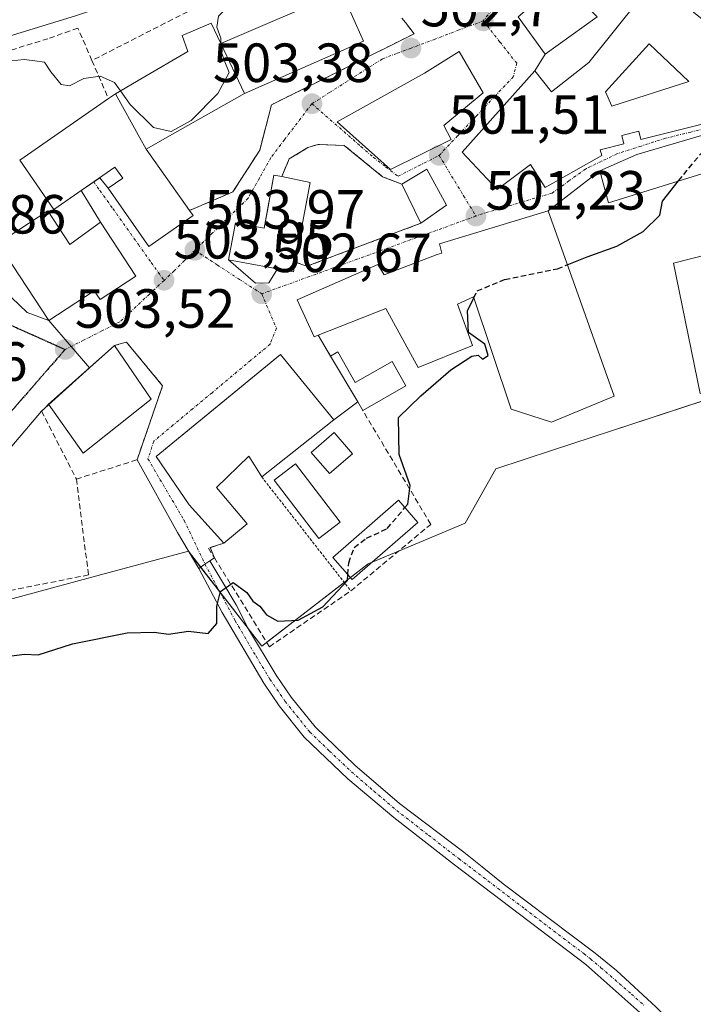
# Model space of a CAD drawing. Units: metres. Extents: x 617467 to 620930, y 4741001 to 4743373.
# Drawn here: x 618291 to 618414, y 4742224 to 4742403 of the extents above; entities that cross this region are included whole.
import ezdxf
from ezdxf.enums import TextEntityAlignment as Align

# ---------------------------------------------------------------- set-up
doc = ezdxf.new("R2010")
doc.units = ezdxf.units.M
doc.header["$MEASUREMENT"] = 0
for name, pattern in [('TRAZO_Y_PUNTO', [1, 0.5, -0.25, 0, -0.25]), ('TRAZOS', [0.75, 0.5, -0.25]), ('TRAZOS2', [0.375, 0.25, -0.125]), ('TRAZOSX2', [1.5, 1, -0.5])]:
    doc.linetypes.add(name, pattern=pattern)
for name, color, linetype, lineweight in [('Camino', 19, 'Continuous', 0), ('Camino Cxs', 19, 'Continuous', 0), ('Camino eje', 39, 'TRAZO_Y_PUNTO', 13), ('Carretera de calzada única', 19, 'Continuous', 13), ('Carretera de calzada única Cxs', 19, 'Continuous', 13), ('Carátula', 7, 'Continuous', 5), ('Cultivos herbáceos CxS', 92, 'Continuous', 0), ('Curva de nivel maestra', 36, 'Continuous', 30), ('Curva de nivel maestra oculto', 36, 'TRAZOSX2', 30), ('Curva de nivel normal', 36, 'Continuous', 0), ('Edificación', 1, 'Continuous', 13), ('Edificación Cxs', 1, 'Continuous', 13), ('Edificación ligera', 1, 'Continuous', 0), ('Edificación ligera Cxs', 1, 'Continuous', 0), ('Edificación religiosa', 2, 'Continuous', 13), ('Edificación religiosa Cxs', 2, 'Continuous', 13), ('Elemento construido', 1, 'Continuous', 0), ('Muro lineal', 1, 'TRAZOSX2', 13), ('Núcleo urbano', 19, 'Continuous', 0), ('Núcleo urbano CxS', 19, 'Continuous', 0), ('Pista deportiva', 19, 'Continuous', 0), ('Pista deportiva Cxs', 19, 'Continuous', 0), ('Punto de cota en terreno', 7, 'Continuous', 0), ('Ruta', 19, 'TRAZOS2', 30), ('Rótulo de punto de cota en terreno', 19, 'Continuous', 0), ('Valla', 19, 'TRAZOS', 0), ('Vía urbana Cxs', 5, 'Continuous', 0), ('Vía urbana eje', 5, 'TRAZO_Y_PUNTO', 0)]:
    doc.layers.add(name, color=color, linetype=linetype, lineweight=lineweight)
doc.styles.add('Arial', font='txt', dxfattribs={"height": 0.2})

# ---------------------------------------------------------------- blocks, each defined once
blk = doc.blocks.new('*U150')
at = {"layer": 'Cultivos herbáceos CxS', "color": 92, "linetype": 'Continuous', "lineweight": 0}
blk.add_polyline3d([(618274.87, 4742293.87, 500.56), (618304.43, 4742301.83, 500.96), (618321.98, 4742306.55, 500.83), (618335.3, 4742289.31, 499.19), (618354.66, 4742304.27, 499.53), (618363.91, 4742308.13, 498.98), (618372.31, 4742311.63, 498.97), (618377.85, 4742321.51, 499.34), (618388.18, 4742324.9, 498.91), (618398.9, 4742328.42, 498.86), (618443.69, 4742343.12, 498.48), (618477.53, 4742352.58, 497.58)], dxfattribs=at)
blk = doc.blocks.new('5PATER')
at = {"layer": 'Carátula', "linetype": 'Continuous', "lineweight": 5}
h = blk.add_hatch(color=250, dxfattribs=at)
edge = h.paths.add_edge_path()
edge.add_ellipse((0, 0.01), major_axis=(-1.33, -1.34), ratio=0.999422, start_angle=0, end_angle=360)
blk = doc.blocks.new('*U202')
at = {"layer": 'Carretera de calzada única Cxs', "color": 19, "linetype": 'Continuous', "lineweight": 13}
blk.add_polyline3d([(618483.79, 4742486.26, 501.53), (618473.51, 4742479.84, 501.55), (618447.3, 4742467.04, 502.04), (618420.54, 4742453.53, 502.15), (618396.91, 4742442.03, 502.53), (618393.53, 4742440.38, 502.59), (618388.49, 4742437.93, 502.73), (618385.57, 4742436.51, 502.81), (618383.94, 4742435.79, 502.89), (618379.36, 4742433.77, 503.11), (618377.46, 4742432.93, 503.13), (618374.36, 4742431.7, 503.23), (618353.62, 4742423.47, 504.19), (618343.58, 4742419.29, 504.65), (618323.18, 4742411.18, 505.08), (618301.44, 4742403.81, 505.19), (618277.08, 4742396.39, 504.86), (618259.02, 4742392.09, 504.86), (618245.38, 4742388.84, 504.76), (618238.78, 4742387.27, 504.53), (618235.15, 4742386.67, 504.42), (618220.82, 4742384.32, 504.24), (618187.51, 4742379.92, 503.6), (618129.26, 4742375.04, 502.37)], dxfattribs=at)
blk = doc.blocks.new('*U207')
at = {"layer": 'Vía urbana Cxs', "color": 5, "linetype": 'Continuous', "lineweight": 0}
for points in [[(618415.23, 4742382.08, 500.03), (618403.46, 4742378.64, 500.41), (618396.75, 4742375.68, 500.6), (618387.35, 4742368.39, 500.83), (618367.59, 4742362.4, 501.33), (618368.03, 4742360.72, 501.22), (618367.19, 4742360.48, 501.27), (618357.59, 4742356.8, 501.5), (618356.43, 4742358.64, 501.62), (618341.78, 4742352.24, 502.17), (618344.82, 4742345.52, 501.72), (618345.56, 4742345.81, 501.69), (618347.82, 4742342, 501.29), (618352.76, 4742333.69, 500.37), (618348.39, 4742330.4, 500.44), (618338.71, 4742342.31, 502.09), (618327.86, 4742333.39, 503.17), (618316.14, 4742323.76, 502.27), (618322.14, 4742314.96, 501.39), (618328.42, 4742308, 500.63), (618325.95, 4742307.22, 500.69), (618326.71, 4742305.36, 500.45), (618325.89, 4742304.83, 500.43), (618325, 4742304.21, 500.41), (618323.87, 4742303.44, 500.4), (618319.99, 4742309.93, 501.38), (618312.67, 4742323.19, 502.87), (618317.3, 4742336.63, 503.4), (618310.71, 4742344.56, 503.73), (618309.75, 4742344.28, 503.72), (618308.55, 4742343.92, 503.7), (618303.99, 4742339.87, 503.67), (618300.65, 4742343.75, 503.54), (618296.59, 4742348.48, 503.73), (618304.87, 4742353.89, 504.7), (618305.92, 4742352.28, 504.49), (618312.41, 4742356.53, 504.11), (618305.98, 4742366.36, 504.45), (618302.49, 4742372.07, 504.4), (618305.86, 4742374.42, 504.28), (618307.43, 4742372.5, 504.23), (618314.77, 4742361.94, 504.11), (618322.84, 4742367.55, 504.32), (618322.19, 4742368.47, 504.41), (618330.07, 4742371.83, 504.51), (618334.94, 4742379.43, 504.37), (618337.1, 4742387.68, 504.63), (618363.03, 4742400.56, 503.55), (618361.42, 4742402.61, 504.3), (618360.8, 4742403.39, 504.43)], [(618381.92, 4742403.66, 501.95), (618386.83, 4742396.85, 501.41), (618384.94, 4742393.83, 501.42), (618371.71, 4742379.08, 501.36), (618378.13, 4742372.28, 501), (618384.18, 4742376.81, 501.11), (618386.83, 4742372.65, 500.92), (618397.11, 4742378.44, 500.66), (618396.84, 4742379.5, 500.69), (618401.11, 4742380.57, 500.47), (618400.73, 4742382.08, 500.48), (618403.84, 4742382.86, 500.4), (618404.22, 4742381.35, 500.39), (618428.22, 4742387.35, 499.8), (618431.09, 4742388.6, 499.73), (618439.69, 4742391.74, 499.7), (618416.38, 4742415.84, 500.92)]]:
    blk.add_polyline3d(points, dxfattribs=at)
for points in [[(618349.03, 4742384.55, 502.91), (618358.71, 4742375.92, 502.27), (618369.71, 4742381.35, 501.57), (618368.39, 4742383.92, 501.79), (618375.54, 4742389.83, 501.73), (618371.19, 4742397.35, 501.92), (618364.91, 4742393.44, 502.62), (618349.03, 4742384.55, 502.91)], [(618368.87, 4742369.43, 501.41), (618365.3, 4742375.99, 501.67), (618360.78, 4742373.27, 502.13), (618357.28, 4742374.6, 502.48), (618350.31, 4742380.29, 502.73), (618347.06, 4742380.42, 502.87), (618345.58, 4742380.48, 502.99), (618343.69, 4742379.91, 503.16), (618340.29, 4742377.83, 503.46), (618338.95, 4742374.62, 503.64), (618337.53, 4742374.91, 503.94), (618336.33, 4742368.45, 504.31), (618335.73, 4742365.25, 503.95), (618330.54, 4742366.22, 504), (618329.29, 4742359.5, 503.55), (618334.17, 4742355.23, 502.82), (618336.6, 4742355.34, 502.6), (618338.2, 4742357.84, 502.73), (618341.06, 4742357.31, 502.65), (618341.39, 4742359.1, 502.82), (618343.51, 4742358.32, 502.5), (618364.23, 4742366.16, 501.79), (618368.87, 4742369.43, 501.41)]]:
    blk.add_polyline3d(points, close=True, dxfattribs=at)
blk = doc.blocks.new('*U216')
at = {"layer": 'Edificación Cxs', "color": 1, "linetype": 'Continuous', "lineweight": 13}
for points in [[(618384.94, 4742434.28, 507.4), (618398.93, 4742418.78, 509.18), (618407.09, 4742426.14, 509.01), (618416.38, 4742415.84, 510.11), (618411.03, 4742406.68, 509.96), (618420.48, 4742399.12, 502.65), (618416.7, 4742394.96, 506.41), (618421.24, 4742391.18, 505.91), (618427.28, 4742393.45, 503.86), (618431.44, 4742388.15, 500.66), (618404.22, 4742381.35, 505.14), (618403.84, 4742382.86, 506.76), (618400.73, 4742382.08, 504.87), (618401.11, 4742380.57, 503.05), (618396.84, 4742379.5, 506.98), (618397.11, 4742378.44, 506.7), (618386.83, 4742372.65, 506.81), (618384.18, 4742376.81, 509.37), (618378.13, 4742372.28, 508.49), (618371.71, 4742379.08, 507.77), (618384.94, 4742393.83, 506.54), (618387.96, 4742390.04, 509.15), (618394.77, 4742395.34, 507.5), (618403.84, 4742406.68, 506.78), (618399.31, 4742409.7, 508.91), (618394.39, 4742405.55, 509.01), (618396.28, 4742403.66, 504.82), (618386.83, 4742396.85, 504.22), (618381.92, 4742403.66, 504.44), (618394.77, 4742414.62, 509.19), (618380.03, 4742431.26, 504.58), (618384.94, 4742434.28, 507.4)], [(618412.92, 4742391.93, 506.07), (618405.73, 4742398.74, 507.23), (618397.79, 4742390.04, 507.19), (618398.93, 4742387.4, 506.43), (618412.92, 4742391.93, 506.07)]]:
    blk.add_polyline3d(points, close=True, dxfattribs=at)

msp = doc.modelspace()

# ---------------------------------------------------------------- linework, layer by layer
at = {"layer": 'Camino', "color": 19, "linetype": 'Continuous', "lineweight": 0}
for points in [[(618323.87, 4742303.44, 500.4), (618325, 4742304.21, 500.41), (618325.89, 4742304.83, 500.43)], [(618325.89, 4742304.83, 500.43), (618328.24, 4742300.88, 500.06), (618330.64, 4742296.84, 499.61), (618332.89, 4742292.39, 499.46), (618337.95, 4742284.01, 498.99), (618340.67, 4742280.06, 498.66), (618345.03, 4742274.62, 498.31), (618352.24, 4742267.71, 497.86), (618360.38, 4742260.75, 497.65), (618372.07, 4742251.9, 497.16), (618375.4, 4742249.19, 497.06), (618379.18, 4742246.14, 496.98), (618395.91, 4742233.53, 496.43), (618399.78, 4742230.37, 496.35), (618407, 4742223.72, 495.94), (618414.59, 4742215.94, 495.74), (618430.39, 4742198.81, 495.05), (618450.84, 4742178.98, 494.25), (618456.31, 4742173.13, 494.08), (618463.14, 4742165.72, 493.72), (618466.16, 4742161.75, 493.26), (618468.46, 4742157.61, 492.82), (618472.08, 4742149.44, 492.21)], [(618469.46, 4742148.67, 492.15), (618466.12, 4742156.21, 492.6), (618454.26, 4742171.36, 494.26), (618445.43, 4742180.64, 494.56), (618428.46, 4742196.92, 495.2), (618412.63, 4742214.08, 495.8), (618405.13, 4742221.76, 496.08), (618394.19, 4742231.44, 496.52), (618370.35, 4742249.6, 497.19), (618359.3, 4742258.15, 497.55), (618350.97, 4742265.23, 497.95), (618343.04, 4742272.78, 498.45), (618338.5, 4742278.45, 498.89), (618335.67, 4742282.56, 499.17), (618328.11, 4742295.44, 499.84), (618323.87, 4742303.44, 500.4)]]:
    msp.add_polyline3d(points, dxfattribs=at)
at = {"layer": 'Camino Cxs', "color": 19, "linetype": 'Continuous', "lineweight": 0}
msp.add_polyline3d([(618405.13, 4742221.76, 496.08), (618394.19, 4742231.44, 496.52), (618370.35, 4742249.6, 497.19), (618359.3, 4742258.15, 497.55), (618350.97, 4742265.23, 497.95), (618343.04, 4742272.78, 498.45), (618338.5, 4742278.45, 498.89), (618335.67, 4742282.56, 499.17), (618328.11, 4742295.44, 499.84), (618323.87, 4742303.44, 500.4), (618325, 4742304.21, 500.41), (618325.89, 4742304.83, 500.43), (618328.24, 4742300.88, 500.06), (618330.64, 4742296.84, 499.61), (618332.89, 4742292.39, 499.46), (618337.95, 4742284.01, 498.99), (618340.67, 4742280.06, 498.66), (618345.03, 4742274.62, 498.31), (618352.24, 4742267.71, 497.86), (618360.38, 4742260.75, 497.65), (618372.07, 4742251.9, 497.16), (618375.4, 4742249.19, 497.06), (618379.18, 4742246.14, 496.98), (618395.91, 4742233.53, 496.43), (618399.78, 4742230.37, 496.35), (618407, 4742223.72, 495.94)], dxfattribs=at)
at = {"layer": 'Camino eje', "color": 39, "linetype": 'TRAZO_Y_PUNTO', "lineweight": 13}
msp.add_polyline3d([(618325, 4742304.21, 500.41), (618327.12, 4742300.21, 500.07), (618330.5, 4742293.92, 499.55), (618334.28, 4742287.48, 499.23), (618336.81, 4742283.29, 499.11), (618339.59, 4742279.26, 498.77), (618344.04, 4742273.7, 498.37), (618347.64, 4742270.25, 498.17), (618351.61, 4742266.47, 497.89), (618355.68, 4742262.99, 497.67), (618359.84, 4742259.45, 497.57), (618365.65, 4742254.95, 497.35), (618371.18, 4742250.67, 497.15), (618383.1, 4742241.59, 496.82), (618393.9, 4742233.41, 496.51), (618395.05, 4742232.48, 496.47), (618396.97, 4742230.89, 496.41), (618402.49, 4742226.1, 496.24), (618404.95, 4742223.92, 496.07)], dxfattribs=at)
at = {"layer": 'Carretera de calzada única', "color": 19, "linetype": 'Continuous', "lineweight": 13}
msp.add_polyline3d([(618323.18, 4742411.18, 505.08), (618301.44, 4742403.81, 505.19), (618277.08, 4742396.39, 504.86)], dxfattribs=at)
at = {"layer": 'Cultivos herbáceos CxS', "color": 92, "linetype": 'Continuous', "lineweight": 0}
msp.add_polyline3d([(618274.87, 4742293.87, 500.56), (618304.43, 4742301.83, 500.96), (618321.98, 4742306.55, 500.83), (618322.12, 4742306.37, 500.8), (618324.21, 4742303.67, 500.4), (618327.64, 4742299.22, 499.98), (618332.83, 4742292.52, 499.46), (618335.3, 4742289.31, 499.19), (618336.21, 4742290.01, 499.2), (618350.3, 4742300.9, 499.61), (618351.44, 4742301.79, 499.63), (618354.66, 4742304.27, 499.53), (618355.41, 4742304.58, 499.46), (618360.19, 4742306.58, 499.14), (618363.91, 4742308.13, 498.98), (618372.31, 4742311.63, 498.97), (618377.85, 4742321.51, 499.34), (618388.18, 4742324.91, 498.91), (618398.9, 4742328.42, 498.86), (618415.34, 4742333.81, 498.77), (618443.69, 4742343.12, 498.48)], dxfattribs=at)
at = {"layer": 'Curva de nivel maestra', "color": 36, "linetype": 'Continuous', "lineweight": 30}
for points in [[(618390.85, 4742358.6, 500), (618394.46, 4742360.06, 500), (618399.83, 4742362, 500), (618404.64, 4742364.67, 500), (618407.64, 4742367.6, 500), (618408.17, 4742370.13, 500), (618411.08, 4742373.83, 500)], [(618361.33, 4742314.49, 500), (618361.87, 4742315.13, 500), (618362.28, 4742318.47, 500), (618360.28, 4742324.13, 500), (618360.17, 4742330.87, 500), (618364.24, 4742334.8, 500), (618369.7, 4742339.54, 500), (618373.47, 4742342, 500), (618374.66, 4742342.19, 500), (618375.46, 4742341.44, 500), (618376.49, 4742342.11, 500), (618375.84, 4742344.15, 500), (618372.88, 4742346.31, 500), (618372.72, 4742350.23, 500), (618373.85, 4742352.6, 500)], [(618289.4, 4742287.5, 500), (618292.19, 4742287.86, 500), (618294.69, 4742287.71, 500), (618300.9, 4742289.74, 500), (618310.88, 4742291.72, 500), (618315.76, 4742291.87, 500), (618318.36, 4742291.49, 500), (618322.03, 4742292.03, 500), (618325.6, 4742291.6, 500), (618327.13, 4742293.42, 500), (618327.16, 4742296.59, 500), (618327.83, 4742299.25, 500), (618330.1, 4742300.86, 500), (618332.62, 4742299.04, 500), (618333.72, 4742297.48, 500), (618334.95, 4742296.56, 500), (618336.16, 4742295, 500), (618338.21, 4742293.82, 500), (618341.96, 4742294.04, 500), (618346.41, 4742296.44, 500), (618350.9, 4742301.22, 500), (618350.97, 4742302.32, 500)]]:
    msp.add_polyline3d(points, dxfattribs=at)
at = {"layer": 'Curva de nivel maestra oculto', "color": 36, "linetype": 'TRAZOSX2', "lineweight": 30}
for points in [[(618411.08, 4742373.83, 500), (618413.9, 4742377.37, 500), (618415.98, 4742379.72, 500)], [(618373.85, 4742352.6, 500), (618374.45, 4742353.86, 500), (618379.46, 4742355.93, 500), (618389.07, 4742357.88, 500), (618390.85, 4742358.6, 500)], [(618350.97, 4742302.32, 500), (618351.12, 4742304.47, 500), (618352.13, 4742307.21, 500), (618354.36, 4742308.93, 500), (618358.12, 4742310.68, 500), (618361.33, 4742314.49, 500)]]:
    msp.add_polyline3d(points, dxfattribs=at)
at = {"layer": 'Curva de nivel normal', "color": 36, "linetype": 'Continuous', "lineweight": 0}
for points in [[(618359.02, 4742439.34, 505), (618358.4, 4742438.67, 505), (618356.45, 4742435.89, 505), (618353.8, 4742433.71, 505), (618348.36, 4742431.48, 505), (618336.81, 4742425.95, 505), (618328.22, 4742420.48, 505), (618327.08, 4742419.33, 505), (618326.93, 4742417.69, 505), (618329.3, 4742415.54, 505), (618332.58, 4742415.25, 505), (618337.41, 4742416.09, 505), (618339.45, 4742415.57, 505), (618337.38, 4742413.13, 505), (618333.77, 4742408.47, 505), (618329.54, 4742405.8, 505), (618327.47, 4742403.8, 505), (618327.15, 4742401.8, 505), (618327.86, 4742399.75, 505), (618327.87, 4742398.85, 505)], [(618327.87, 4742398.85, 505), (618327.88, 4742397.59, 505), (618328.47, 4742395.75, 505), (618329.4, 4742393.52, 505), (618327.36, 4742389.71, 505), (618322.48, 4742384.84, 505), (618318.85, 4742382.83, 505), (618315.64, 4742383.56, 505), (618311.42, 4742387.72, 505), (618309.64, 4742390.22, 505)], [(618309.64, 4742390.22, 505), (618308.57, 4742391.72, 505), (618305.95, 4742392.88, 505), (618302.99, 4742392.46, 505), (618300.37, 4742391.11, 505), (618298.88, 4742391.36, 505), (618296.99, 4742393.65, 505), (618295.81, 4742395.41, 505), (618294.07, 4742395.63, 505), (618292.15, 4742395.87, 505), (618289.86, 4742395.68, 505), (618289.65, 4742395.69, 505)]]:
    msp.add_polyline3d(points, dxfattribs=at)
at = {"layer": 'Edificación', "color": 1, "linetype": 'Continuous', "lineweight": 13}
for points in [[(618427.28, 4742393.45, 503.86), (618431.44, 4742388.15, 500.66), (618404.22, 4742381.35, 505.14), (618403.84, 4742382.86, 506.76), (618400.73, 4742382.08, 504.87), (618401.11, 4742380.57, 503.05), (618396.84, 4742379.5, 506.98), (618397.11, 4742378.44, 506.7), (618386.83, 4742372.65, 506.81), (618384.18, 4742376.81, 509.37), (618378.13, 4742372.28, 508.49), (618371.71, 4742379.08, 507.77), (618384.94, 4742393.83, 506.54), (618387.96, 4742390.04, 509.15), (618394.77, 4742395.34, 507.5), (618403.84, 4742406.68, 506.78), (618399.31, 4742409.7, 508.9), (618394.39, 4742405.55, 509.01), (618396.28, 4742403.66, 504.82), (618386.83, 4742396.85, 504.22), (618381.92, 4742403.66, 504.44), (618394.77, 4742414.62, 509.19), (618380.03, 4742431.26, 504.58), (618384.94, 4742434.28, 507.4)], [(618412.92, 4742391.93, 506.07), (618405.73, 4742398.74, 507.23), (618397.79, 4742390.04, 507.19), (618398.93, 4742387.4, 506.43), (618412.92, 4742391.93, 506.07)], [(618412.92, 4742391.93, 506.07), (618405.73, 4742398.74, 507.23), (618397.79, 4742390.04, 507.19), (618398.93, 4742387.4, 506.43), (618412.92, 4742391.93, 506.07)], [(618369.71, 4742381.35, 507.79), (618358.71, 4742375.92, 505.72), (618349.03, 4742384.55, 506.74), (618364.91, 4742393.44, 510.18), (618371.19, 4742397.35, 508.03), (618375.54, 4742389.83, 508.29), (618368.39, 4742383.92, 510.84), (618369.71, 4742381.35, 507.79)], [(618307.45, 4742388.81, 509.44), (618308.71, 4742389.68, 513.95)], [(618308.71, 4742389.68, 513.95), (618313.15, 4742381.66, 521.29), (618314.3, 4742379.59, 518.48)], [(618291.32, 4742377.58, 509.52), (618307.45, 4742388.81, 509.44)], [(618417.23, 4742375.76, 504.93), (618398.35, 4742369.83, 501.12), (618396.75, 4742375.68, 502.14), (618403.46, 4742378.64, 503.59), (618415.23, 4742382.08, 505.19), (618417.23, 4742375.76, 504.93)], [(618314.3, 4742379.59, 518.48), (618322.19, 4742368.47, 508.49)], [(618322.19, 4742368.47, 508.49), (618322.84, 4742367.55, 507.65), (618314.77, 4742361.94, 505.78), (618307.43, 4742372.5, 507.62), (618310.04, 4742374.32, 509.13), (618308.63, 4742376.34, 509.88), (618297.54, 4742368.63, 510.74), (618291.32, 4742377.58, 509.52)], [(618360.78, 4742373.27, 503.79), (618365.3, 4742375.99, 504.92), (618368.87, 4742369.43, 505.11)], [(618341.39, 4742359.1, 508.52), (618341.06, 4742357.31, 506.56), (618329.29, 4742359.5, 505.89), (618330.54, 4742366.22, 507.88), (618335.73, 4742365.25, 508.66), (618337.53, 4742374.91, 508.11), (618338.95, 4742374.62, 509.64)], [(618338.95, 4742374.62, 509.64), (618344.09, 4742373.57, 508.77)], [(618344.09, 4742373.57, 508.77), (618341.39, 4742359.1, 508.52)], [(618364.23, 4742366.16, 504.16), (618360.78, 4742373.27, 503.79)], [(618288.77, 4742360.44, 509.41), (618287.4, 4742362.54, 509.3), (618296.41, 4742368.43, 510.72)], [(618296.41, 4742368.43, 510.72), (618300.43, 4742362.28, 512.58), (618305.98, 4742366.36, 511.54), (618312.41, 4742356.53, 511.21), (618305.92, 4742352.28, 509.17), (618304.87, 4742353.89, 512.28), (618296.59, 4742348.48, 505.93), (618288.77, 4742360.44, 509.41)], [(618345.56, 4742345.81, 505.38), (618344.82, 4742345.52, 503.44), (618341.78, 4742352.24, 502.29), (618356.43, 4742358.64, 505.45), (618357.59, 4742356.8, 508.39), (618367.19, 4742360.48, 508.26), (618368.03, 4742360.72, 509.01), (618367.59, 4742362.4, 505.96), (618387.35, 4742368.39, 504.86)], [(618387.35, 4742368.39, 504.86), (618393.17, 4742352.13, 506.12), (618399.39, 4742334.72, 505.83), (618387.98, 4742329.99, 506.58), (618380.67, 4742332.39, 502.75), (618373.78, 4742352.8, 502.85), (618370.87, 4742351.43, 509.87), (618373.62, 4742343.92, 506.99), (618363.75, 4742339.92, 505.78), (618357.87, 4742350.64, 509.43), (618345.56, 4742345.81, 505.38)], [(618368.87, 4742369.43, 505.11), (618364.23, 4742366.16, 504.16)], [(618414.98, 4742335.2, 502.67), (618410.14, 4742358.88, 500.19), (618419.39, 4742361.28, 505.95)], [(618296.58, 4742333.28, 505.81), (618308.55, 4742343.92, 510.22)], [(618308.55, 4742343.92, 510.22), (618315.19, 4742334.16, 510.29)], [(618328.42, 4742308, 503.95), (618322.14, 4742314.96, 505.88), (618316.14, 4742323.76, 503.12), (618338.71, 4742342.31, 506.04), (618348.39, 4742330.4, 510.57)], [(618315.19, 4742334.16, 510.29), (618302.87, 4742324.39, 507.78), (618296.58, 4742333.28, 505.81)], [(618348.39, 4742330.4, 510.57), (618335.3, 4742320.07, 508.3)], [(618335.3, 4742320.07, 508.3), (618332.94, 4742323.83, 512.31), (618327.07, 4742318.15, 510.67), (618332.67, 4742311.51, 506.95), (618328.42, 4742308, 503.95)]]:
    msp.add_polyline3d(points, dxfattribs=at)
at = {"layer": 'Edificación Cxs', "color": 1, "linetype": 'Continuous', "lineweight": 13}
for points in [[(618412.92, 4742391.93, 506.07), (618398.93, 4742387.4, 506.43), (618397.79, 4742390.04, 507.19), (618405.73, 4742398.74, 507.23), (618412.92, 4742391.93, 506.07)], [(618369.71, 4742381.35, 507.79), (618358.71, 4742375.92, 505.72), (618349.03, 4742384.55, 506.74), (618364.91, 4742393.44, 510.18), (618371.19, 4742397.35, 508.03), (618375.54, 4742389.83, 508.29), (618368.39, 4742383.92, 510.84), (618369.71, 4742381.35, 507.79)], [(618314.3, 4742379.59, 518.48), (618322.19, 4742368.47, 508.49), (618322.84, 4742367.55, 507.65), (618314.77, 4742361.94, 505.78), (618307.43, 4742372.5, 507.62), (618310.04, 4742374.32, 509.13), (618308.63, 4742376.34, 509.88), (618297.54, 4742368.63, 510.74), (618291.32, 4742377.58, 509.52), (618307.45, 4742388.81, 509.44), (618308.71, 4742389.68, 513.95), (618313.15, 4742381.66, 521.29), (618314.3, 4742379.59, 518.48)], [(618417.23, 4742375.76, 504.94), (618398.35, 4742369.83, 501.12), (618396.75, 4742375.68, 502.14), (618403.46, 4742378.64, 503.59), (618415.23, 4742382.08, 505.19), (618417.23, 4742375.76, 504.94)], [(618368.87, 4742369.43, 505.11), (618364.23, 4742366.16, 504.16), (618360.78, 4742373.27, 503.79), (618365.3, 4742375.99, 504.92), (618368.87, 4742369.43, 505.11)], [(618344.09, 4742373.57, 508.77), (618341.39, 4742359.1, 508.52), (618341.06, 4742357.31, 506.56), (618329.29, 4742359.5, 505.89), (618330.54, 4742366.22, 507.88), (618335.73, 4742365.25, 508.66), (618337.53, 4742374.91, 508.11), (618338.95, 4742374.62, 509.64), (618344.09, 4742373.57, 508.77)], [(618440.75, 4742373.84, 508.18), (618440.91, 4742342.8, 502.48), (618414.98, 4742335.2, 502.67), (618410.14, 4742358.88, 500.19), (618419.39, 4742361.28, 505.95), (618423.11, 4742345.04, 506.19), (618429.35, 4742346.55, 507.09), (618428.91, 4742348.64, 501.47), (618431.14, 4742349.19, 505.27), (618431.74, 4742358.24, 507.25), (618424.62, 4742358.07, 500.8), (618425.82, 4742363.22, 506.6), (618428.11, 4742373.12, 512.62), (618440.75, 4742373.84, 508.18)], [(618296.41, 4742368.43, 510.72), (618300.43, 4742362.28, 512.58), (618305.98, 4742366.36, 511.54), (618312.41, 4742356.53, 511.21), (618305.92, 4742352.28, 509.17), (618304.87, 4742353.89, 512.28), (618296.59, 4742348.48, 505.93), (618288.77, 4742360.44, 509.41), (618287.4, 4742362.54, 509.3), (618296.41, 4742368.43, 510.72)], [(618387.35, 4742368.39, 504.86), (618393.17, 4742352.13, 506.12), (618399.39, 4742334.72, 505.83), (618387.98, 4742329.99, 506.58), (618380.67, 4742332.39, 502.75), (618373.78, 4742352.8, 502.85), (618370.87, 4742351.43, 509.87), (618373.62, 4742343.92, 506.99), (618363.75, 4742339.92, 505.78), (618357.87, 4742350.64, 509.43), (618345.56, 4742345.81, 505.38), (618344.82, 4742345.52, 503.44), (618341.78, 4742352.24, 502.29), (618356.43, 4742358.64, 505.45), (618357.59, 4742356.8, 508.39), (618367.19, 4742360.48, 508.26), (618368.03, 4742360.72, 509.01), (618367.59, 4742362.4, 505.96), (618387.35, 4742368.39, 504.86)], [(618315.19, 4742334.16, 510.29), (618302.87, 4742324.39, 507.78), (618296.58, 4742333.28, 505.81), (618308.55, 4742343.92, 510.22), (618315.19, 4742334.16, 510.29)], [(618348.39, 4742330.4, 510.57), (618335.3, 4742320.07, 508.3), (618332.94, 4742323.83, 512.31), (618327.07, 4742318.15, 510.67), (618332.67, 4742311.51, 506.95), (618328.42, 4742308, 503.95), (618322.14, 4742314.96, 505.88), (618316.14, 4742323.76, 503.12), (618338.71, 4742342.31, 506.04), (618348.39, 4742330.4, 510.57)]]:
    msp.add_polyline3d(points, close=True, dxfattribs=at)
at = {"layer": 'Edificación ligera', "color": 1, "linetype": 'Continuous', "lineweight": 0}
for points in [[(618347.82, 4742342, 503.75), (618349.15, 4742342.76, 503.44)], [(618353.7, 4742332.1, 502.79), (618352.76, 4742333.69, 501.62), (618347.82, 4742342, 503.75)], [(618349.15, 4742342.76, 503.44), (618352.31, 4742337.22, 503.7), (618358.99, 4742341.04, 503.72), (618361.53, 4742336.58, 503.21), (618353.7, 4742332.1, 502.79)], [(618351.78, 4742324.26, 502.84), (618347.62, 4742320.67, 502.85), (618344.29, 4742324.52, 504.34), (618348.45, 4742328.11, 502.95), (618351.78, 4742324.26, 502.84)], [(618349.59, 4742311.85, 502.5), (618345.69, 4742308.86, 502.17), (618337.56, 4742319.45, 507.93), (618341.46, 4742322.44, 505.98), (618349.59, 4742311.85, 502.5)], [(618363.68, 4742311.8, 502.38), (618351.77, 4742301.41, 505.75), (618348.26, 4742305.42, 502.36), (618360.17, 4742315.82, 502.44), (618363.68, 4742311.8, 502.38)]]:
    msp.add_polyline3d(points, dxfattribs=at)
at = {"layer": 'Edificación ligera Cxs', "color": 1, "linetype": 'Continuous', "lineweight": 0}
for points in [[(618349.15, 4742342.76, 503.44), (618352.31, 4742337.22, 503.7), (618358.99, 4742341.04, 503.72), (618361.53, 4742336.58, 503.21), (618353.7, 4742332.1, 502.79), (618352.76, 4742333.69, 501.62), (618347.82, 4742342, 503.75), (618349.15, 4742342.76, 503.44)], [(618351.78, 4742324.26, 502.84), (618347.62, 4742320.67, 502.85), (618344.29, 4742324.52, 504.34), (618348.45, 4742328.11, 502.95), (618351.78, 4742324.26, 502.84)], [(618349.59, 4742311.85, 502.5), (618345.69, 4742308.86, 502.17), (618337.56, 4742319.45, 507.93), (618341.46, 4742322.44, 505.98), (618349.59, 4742311.85, 502.5)], [(618363.68, 4742311.8, 502.38), (618351.77, 4742301.41, 505.75), (618348.26, 4742305.42, 502.36), (618360.17, 4742315.82, 502.44), (618363.68, 4742311.8, 502.38)]]:
    msp.add_polyline3d(points, close=True, dxfattribs=at)
at = {"layer": 'Edificación religiosa', "color": 2, "linetype": 'Continuous', "lineweight": 13}
for points in [[(618308.71, 4742389.68, 513.95), (618313.61, 4742392.53, 517.56), (618321.9, 4742397.35, 511.68), (618320.87, 4742400.23, 507.19), (618326.14, 4742402.48, 509.15), (618327.88, 4742398.83, 512.27)], [(618332.19, 4742389.75, 512.51), (618327.88, 4742398.83, 512.27)], [(618308.71, 4742389.68, 513.95), (618313.15, 4742381.66, 521.29), (618314.3, 4742379.59, 518.48)], [(618332.19, 4742389.75, 512.51), (618319.1, 4742382.31, 519.07), (618314.3, 4742379.59, 518.48)]]:
    msp.add_polyline3d(points, dxfattribs=at)
at = {"layer": 'Edificación religiosa Cxs', "color": 2, "linetype": 'Continuous', "lineweight": 13}
msp.add_polyline3d([(618327.88, 4742398.83, 512.27), (618332.19, 4742389.75, 512.51), (618319.1, 4742382.31, 519.07), (618314.3, 4742379.59, 518.48), (618313.15, 4742381.66, 521.29), (618308.71, 4742389.68, 513.95), (618313.61, 4742392.53, 517.56), (618321.9, 4742397.35, 511.68), (618320.87, 4742400.23, 507.19), (618326.14, 4742402.48, 509.15), (618327.88, 4742398.83, 512.27)], close=True, dxfattribs=at)
at = {"layer": 'Elemento construido', "color": 1, "linetype": 'Continuous', "lineweight": 0}
msp.add_polyline3d([(618420.54, 4742453.53, 502.35), (618385.57, 4742436.51, 505.39), (618353.62, 4742423.47, 504.31), (618323.18, 4742411.18, 505.61), (618301.44, 4742403.81, 505.41), (618277.08, 4742396.39, 505.24), (618268.55, 4742393.79, 505.36), (618258.91, 4742390.77, 505.09), (618258.27, 4742390.32, 505.12), (618257.67, 4742389.81, 505.11), (618257.13, 4742389.23, 505.03), (618256.65, 4742388.61, 504.95), (618256.24, 4742387.94, 504.85), (618255.89, 4742387.24, 504.8), (618255.62, 4742386.5, 504.79), (618255.43, 4742385.74, 504.73), (618255.31, 4742384.96, 504.63), (618255.28, 4742384.18, 504.53), (618255.32, 4742383.39, 504.48)], dxfattribs=at)
at = {"layer": 'Muro lineal', "color": 1, "linetype": 'TRAZOSX2', "lineweight": 13}
for points in [[(618350, 4742419.25, 511.63), (618349.46, 4742419.52, 510.17), (618342.67, 4742416.86, 507.11), (618326.69, 4742410.63, 505.32), (618322.98, 4742409.19, 506.75), (618324.51, 4742405.94, 506.21), (618304.45, 4742395.72, 506.43)], [(618360.8, 4742403.39, 511.67), (618363.03, 4742400.56, 512.25), (618337.1, 4742387.68, 506.82), (618334.94, 4742379.43, 508.95), (618330.07, 4742371.83, 505.9), (618322.19, 4742368.47, 508.49)], [(618304.45, 4742395.72, 506.43), (618301.9, 4742401.59, 507.29), (618296.46, 4742399.68, 507.44), (618259.51, 4742388.31, 506.23), (618258.66, 4742387.66, 505.85), (618257.93, 4742386.86, 505.8), (618257.37, 4742385.95, 505.88), (618256.98, 4742384.94, 505.63), (618256.78, 4742383.9, 505.42), (618256.78, 4742382.82, 505.22), (618256.96, 4742381.75, 505.19), (618257.35, 4742380.76, 505.47), (618257.9, 4742379.83, 505.76), (618258.62, 4742379.04, 505.35), (618267.98, 4742371.35, 509.24)], [(618304.45, 4742395.72, 506.43), (618307.45, 4742388.81, 509.44)], [(618360.78, 4742373.27, 503.79), (618357.28, 4742374.6, 505.68), (618350.31, 4742380.29, 503.42), (618345.58, 4742380.48, 504.19), (618343.69, 4742379.91, 504.35), (618340.29, 4742377.83, 504.92), (618338.95, 4742374.62, 509.64)], [(618341.39, 4742359.1, 508.52), (618343.51, 4742358.32, 505.16), (618364.23, 4742366.16, 504.16)], [(618345.56, 4742345.81, 505.38), (618347.82, 4742342, 503.75)], [(618301.62, 4742319.67, 504.62), (618312.67, 4742323.19, 504.74), (618317.3, 4742336.63, 508.99), (618310.71, 4742344.56, 508.1), (618308.55, 4742343.92, 510.22)], [(618296.58, 4742333.28, 505.81), (618295.3, 4742331.99, 504.42), (618301.62, 4742319.67, 504.62)], [(618328.42, 4742308, 503.95), (618325.62, 4742307.12, 500.92), (618326.71, 4742305.36, 501.34), (618336.71, 4742289.2, 501.11), (618351.51, 4742299.35, 501.16), (618366.03, 4742311.44, 502.9), (618353.7, 4742332.1, 502.79)], [(618301.62, 4742319.67, 504.62), (618303.82, 4742302.24, 503.45), (618277.51, 4742297.04, 505.3)]]:
    msp.add_polyline3d(points, dxfattribs=at)
at = {"layer": 'Núcleo urbano', "color": 19, "linetype": 'Continuous', "lineweight": 0}
msp.add_polyline3d([(618274.87, 4742293.87, 500.56), (618304.43, 4742301.83, 500.96), (618321.98, 4742306.55, 500.83), (618322.12, 4742306.37, 500.8), (618324.21, 4742303.67, 500.4), (618327.64, 4742299.22, 499.98), (618332.83, 4742292.52, 499.46), (618335.3, 4742289.31, 499.19), (618336.21, 4742290.01, 499.2), (618350.3, 4742300.9, 499.61), (618351.44, 4742301.79, 499.63), (618354.66, 4742304.27, 499.53), (618355.41, 4742304.58, 499.46), (618360.19, 4742306.58, 499.14), (618363.91, 4742308.13, 498.98), (618372.31, 4742311.63, 498.97), (618377.85, 4742321.51, 499.34), (618388.18, 4742324.91, 498.91), (618398.9, 4742328.42, 498.86), (618415.34, 4742333.81, 498.77), (618443.69, 4742343.12, 498.48)], dxfattribs=at)
at = {"layer": 'Núcleo urbano CxS', "color": 19, "linetype": 'Continuous', "lineweight": 0}
msp.add_polyline3d([(618492.66, 4742387.1, 497.69), (618475.18, 4742385.1, 498.3), (618472.55, 4742389.79, 498.94), (618447.14, 4742375.52, 499.18), (618443.69, 4742343.12, 498.48), (618398.9, 4742328.42, 498.86), (618388.18, 4742324.9, 498.91), (618377.85, 4742321.51, 499.34), (618372.31, 4742311.63, 498.97), (618363.91, 4742308.13, 498.98), (618354.66, 4742304.27, 499.53), (618335.3, 4742289.31, 499.19), (618321.98, 4742306.55, 500.83), (618304.43, 4742301.83, 500.96), (618274.87, 4742293.87, 500.56)], dxfattribs=at)
at = {"layer": 'Pista deportiva', "color": 19, "linetype": 'Continuous', "lineweight": 0}
for points in [[(618327.88, 4742398.83, 512.27), (618349.81, 4742408.24, 504.66), (618353.82, 4742399.23, 504.66), (618332.19, 4742389.75, 512.51)], [(618332.19, 4742389.75, 512.51), (618327.88, 4742398.83, 512.27)]]:
    msp.add_polyline3d(points, dxfattribs=at)
at = {"layer": 'Pista deportiva Cxs', "color": 19, "linetype": 'Continuous', "lineweight": 0}
msp.add_polyline3d([(618332.19, 4742389.75, 512.51), (618327.88, 4742398.83, 512.27), (618349.81, 4742408.24, 504.66), (618353.82, 4742399.23, 504.66), (618332.19, 4742389.75, 512.51)], close=True, dxfattribs=at)
at = {"layer": 'Ruta', "color": 19, "linetype": 'TRAZOS2', "lineweight": 30}
for points in [[(618282.41, 4742350.9, 503.53), (618286.71, 4742348.98, 503.54), (618291, 4742347.05, 503.57), (618295.3, 4742345.13, 503.57), (618299.58, 4742343.21, 503.53)], [(618299.58, 4742343.21, 503.53), (618296.57, 4742339.76, 503.42), (618293.57, 4742336.31, 503.3), (618287.55, 4742329.41, 503.02), (618284.53, 4742325.96, 502.96), (618281.53, 4742322.51, 502.86), (618278.51, 4742319.06, 502.78), (618275.51, 4742315.6, 502.69), (618269.48, 4742308.71, 502.48), (618266.48, 4742305.26, 502.4), (618263.37, 4742302.69, 502.35), (618260.26, 4742300.15, 502.25), (618257.17, 4742297.59, 502.11), (618254.07, 4742295.04, 501.98), (618250.67, 4742292.27, 501.82), (618247.26, 4742289.51, 501.68), (618243.85, 4742286.76, 501.65), (618240.71, 4742283.29, 501.28), (618237.55, 4742279.82, 501.12), (618230.04, 4742271.56, 500.48)]]:
    msp.add_polyline3d(points, dxfattribs=at)
at = {"layer": 'Valla', "color": 19, "linetype": 'TRAZOS', "lineweight": 0}
msp.add_polyline3d([(618335.3, 4742320.07, 508.3), (618351.51, 4742299.35, 501.16)], dxfattribs=at)
at = {"layer": 'Vía urbana Cxs', "color": 5, "linetype": 'Continuous', "lineweight": 0}
for points in [[(618380.03, 4742431.26, 503.02), (618381.94, 4742429.1, 502.88), (618394.77, 4742414.62, 502.05), (618381.92, 4742403.66, 501.95), (618386.83, 4742396.85, 501.41)], [(618322.19, 4742368.47, 504.41), (618330.07, 4742371.83, 504.51), (618334.94, 4742379.43, 504.37), (618337.1, 4742387.68, 504.63), (618363.03, 4742400.56, 503.55), (618361.42, 4742402.61, 504.3), (618360.8, 4742403.39, 504.43)], [(618369.71, 4742381.35, 501.57), (618368.39, 4742383.92, 501.79), (618375.54, 4742389.83, 501.73), (618371.19, 4742397.35, 501.92), (618364.91, 4742393.44, 502.62), (618349.03, 4742384.55, 502.91)], [(618386.83, 4742396.85, 501.41), (618384.94, 4742393.83, 501.42)], [(618384.94, 4742393.83, 501.42), (618371.71, 4742379.08, 501.36), (618378.13, 4742372.28, 501), (618384.18, 4742376.81, 501.11), (618386.83, 4742372.65, 500.92), (618397.11, 4742378.44, 500.66), (618396.84, 4742379.5, 500.69), (618401.11, 4742380.57, 500.47), (618400.73, 4742382.08, 500.48), (618403.84, 4742382.86, 500.4), (618404.22, 4742381.35, 500.39), (618428.22, 4742387.35, 499.8)], [(618349.03, 4742384.55, 502.91), (618358.71, 4742375.92, 502.27), (618369.71, 4742381.35, 501.57)], [(618415.23, 4742382.08, 500.03), (618403.46, 4742378.64, 500.41), (618396.75, 4742375.68, 500.6)], [(618360.78, 4742373.27, 502.13), (618357.28, 4742374.6, 502.48), (618350.31, 4742380.29, 502.73), (618347.06, 4742380.42, 502.87), (618345.58, 4742380.48, 502.99), (618343.69, 4742379.91, 503.16), (618340.29, 4742377.83, 503.46), (618338.95, 4742374.62, 503.64)], [(618368.87, 4742369.43, 501.41), (618365.3, 4742375.99, 501.67), (618360.78, 4742373.27, 502.13)], [(618396.75, 4742375.68, 500.6), (618387.35, 4742368.39, 500.83)], [(618302.49, 4742372.07, 504.4), (618305.86, 4742374.42, 504.28)], [(618305.86, 4742374.42, 504.28), (618307.43, 4742372.5, 504.23)], [(618338.95, 4742374.62, 503.64), (618337.53, 4742374.91, 503.94), (618336.33, 4742368.45, 504.31), (618335.73, 4742365.25, 503.95), (618330.54, 4742366.22, 504), (618329.29, 4742359.5, 503.55)], [(618305.98, 4742366.36, 504.45), (618302.49, 4742372.07, 504.4)], [(618307.43, 4742372.5, 504.23), (618314.77, 4742361.94, 504.11), (618322.84, 4742367.55, 504.32), (618322.19, 4742368.47, 504.41)], [(618387.35, 4742368.39, 500.83), (618367.59, 4742362.4, 501.33), (618368.03, 4742360.72, 501.22), (618367.19, 4742360.48, 501.27), (618357.59, 4742356.8, 501.5), (618356.43, 4742358.64, 501.62), (618341.78, 4742352.24, 502.17), (618344.82, 4742345.52, 501.72), (618345.56, 4742345.81, 501.69)], [(618364.23, 4742366.16, 501.79), (618368.87, 4742369.43, 501.41)], [(618296.59, 4742348.48, 503.73), (618304.87, 4742353.89, 504.7), (618305.92, 4742352.28, 504.49), (618312.41, 4742356.53, 504.11), (618305.98, 4742366.36, 504.45)], [(618341.39, 4742359.1, 502.82), (618343.51, 4742358.32, 502.5), (618364.23, 4742366.16, 501.79)], [(618329.29, 4742359.5, 503.55), (618334.17, 4742355.23, 502.82), (618336.6, 4742355.34, 502.6), (618338.2, 4742357.84, 502.73)], [(618338.2, 4742357.84, 502.73), (618341.06, 4742357.31, 502.65), (618341.39, 4742359.1, 502.82)], [(618285.57, 4742356.65, 504.07), (618292.68, 4742349.94, 503.71), (618296.59, 4742348.48, 503.73), (618296.59, 4742348.48, 503.73), (618300.65, 4742343.75, 503.54), (618303.99, 4742339.87, 503.67), (618295.3, 4742331.99, 503.18), (618285.1, 4742320.07, 502.81)], [(618285.57, 4742356.65, 504.07), (618292.68, 4742349.94, 503.71), (618296.59, 4742348.48, 503.73)], [(618296.59, 4742348.48, 503.73), (618300.65, 4742343.75, 503.54), (618303.99, 4742339.87, 503.67)], [(618296.59, 4742348.48, 503.73), (618300.65, 4742343.75, 503.54), (618303.99, 4742339.87, 503.67)], [(618345.56, 4742345.81, 501.69), (618347.82, 4742342, 501.29)], [(618308.55, 4742343.92, 503.7), (618303.99, 4742339.87, 503.67)], [(618312.67, 4742323.19, 502.87), (618317.3, 4742336.63, 503.4), (618310.71, 4742344.56, 503.73), (618309.75, 4742344.28, 503.72), (618308.55, 4742343.92, 503.7)], [(618348.39, 4742330.4, 500.44), (618338.71, 4742342.31, 502.09), (618327.86, 4742333.39, 503.17), (618316.14, 4742323.76, 502.27), (618322.14, 4742314.96, 501.39), (618328.42, 4742308, 500.63)], [(618347.82, 4742342, 501.29), (618352.76, 4742333.69, 500.37)], [(618303.99, 4742339.86, 503.67), (618296.64, 4742333.2, 503.31)], [(618303.99, 4742339.87, 503.67), (618303.99, 4742339.86, 503.67)], [(618296.64, 4742333.2, 503.31), (618295.3, 4742331.99, 503.18)], [(618352.76, 4742333.69, 500.37), (618348.39, 4742330.4, 500.44)], [(618295.3, 4742331.99, 503.18), (618285.1, 4742320.07, 502.81)], [(618323.87, 4742303.44, 500.4), (618319.99, 4742309.93, 501.38), (618312.67, 4742323.19, 502.87)], [(618328.42, 4742308, 500.63), (618325.95, 4742307.22, 500.69)], [(618325.95, 4742307.22, 500.69), (618326.71, 4742305.36, 500.45)], [(618323.87, 4742303.44, 500.4), (618325, 4742304.21, 500.41), (618325.89, 4742304.83, 500.43)], [(618326.71, 4742305.36, 500.45), (618325.89, 4742304.83, 500.43)]]:
    msp.add_polyline3d(points, dxfattribs=at)
at = {"layer": 'Vía urbana eje', "color": 5, "linetype": 'TRAZO_Y_PUNTO', "lineweight": 0}
for points in [[(618376.55, 4742437.04, 503.05), (618377.46, 4742432.93, 503.13), (618378.55, 4742427.97, 502.95), (618379.57, 4742423.25, 502.73), (618380.62, 4742418.54, 502.48), (618381.64, 4742413.82, 502.23), (618381.17, 4742410.09, 502.09), (618375.57, 4742402.91, 501.83)], [(618375.57, 4742402.91, 501.83), (618371.19, 4742401.26, 501.97), (618366.82, 4742399.6, 502.51), (618362.44, 4742397.97, 503.39), (618359.83, 4742396.99, 503.57), (618357.23, 4742396.01, 503.61), (618350.83, 4742391.93, 503.61), (618347.64, 4742389.9, 503.56), (618344.44, 4742387.85, 503.67)], [(618375.57, 4742402.91, 501.83), (618378.62, 4742399.06, 501.66), (618381.66, 4742395.21, 501.55), (618381.03, 4742392.77, 501.58), (618377.67, 4742389.19, 501.68), (618374.3, 4742385.61, 501.69), (618370.92, 4742382.04, 501.55), (618367.55, 4742378.47, 501.53)], [(618444.37, 4742390.93, 499.61), (618440, 4742389.74, 499.66), (618435.62, 4742388.55, 499.68), (618431.25, 4742387.34, 499.7), (618426.87, 4742386.15, 499.81), (618422.48, 4742384.94, 499.86), (618417.87, 4742383.83, 499.95), (618413.28, 4742382.71, 500.13), (618408.67, 4742381.59, 500.28), (618404.26, 4742380.17, 500.39), (618399.87, 4742378.75, 500.54), (618397.03, 4742377.39, 500.64), (618394.19, 4742376.02, 500.71), (618391.14, 4742373.83, 500.78), (618388.12, 4742371.63, 500.85), (618375.44, 4742367.88, 501.06), (618374.23, 4742367.44, 501.13)], [(618344.44, 4742387.85, 503.67), (618339.44, 4742381.31, 503.84), (618336.94, 4742378.02, 504.03), (618334.89, 4742374.36, 504.34), (618332.82, 4742370.69, 504.33), (618326.37, 4742364.38, 503.99), (618323.16, 4742361.22, 503.97)], [(618344.44, 4742387.85, 503.67), (618351.08, 4742382.07, 502.69), (618353.33, 4742380.1, 502.61), (618355.58, 4742378.15, 502.53), (618357.83, 4742376.42, 502.36), (618360.08, 4742374.68, 502.14), (618363.82, 4742376.58, 501.75), (618367.55, 4742378.47, 501.53)], [(618367.55, 4742378.47, 501.53), (618372.01, 4742371.11, 501.16), (618374.23, 4742367.44, 501.13)], [(618304.77, 4742373.66, 504.3), (618305.92, 4742372.06, 504.24), (618308.25, 4742368.81, 504.2), (618312.89, 4742362.29, 504.11), (618315.21, 4742359.02, 504.05), (618317.55, 4742355.77, 503.92)], [(618374.23, 4742367.44, 501.13), (618365.58, 4742364.31, 501.49), (618356.94, 4742361.17, 501.9), (618352.62, 4742359.59, 501.91), (618348.28, 4742358.02, 502), (618343.96, 4742356.46, 502.33), (618335.32, 4742353.32, 502.61)], [(618323.16, 4742361.22, 503.97), (618321.26, 4742359.36, 503.96), (618319.39, 4742357.51, 503.93), (618317.55, 4742355.77, 503.92)], [(618323.16, 4742361.22, 503.97), (618327.21, 4742358.59, 503.62), (618331.26, 4742355.94, 503.13), (618335.32, 4742353.32, 502.61)], [(618317.55, 4742355.77, 503.92), (618314.89, 4742353.26, 503.97), (618309.57, 4742348.26, 503.8), (618306.25, 4742346.57, 503.75), (618302.92, 4742344.89, 503.64), (618299.58, 4742343.21, 503.53)], [(618335.32, 4742353.32, 502.61), (618336.64, 4742350.18, 502.44), (618337.98, 4742347.06, 502.28), (618336.85, 4742344.18, 502.26), (618333.32, 4742341.24, 502.62), (618326.28, 4742335.36, 503.17), (618322.75, 4742332.43, 503.11), (618319.23, 4742329.49, 502.99), (618315.69, 4742326.55, 502.61), (618314.64, 4742323.32, 502.51), (618316.82, 4742319.6, 501.92), (618321.21, 4742312.18, 501.26), (618325, 4742304.21, 500.41)], [(618282.41, 4742350.9, 503.53), (618286.71, 4742348.98, 503.54), (618291, 4742347.05, 503.57), (618295.3, 4742345.13, 503.57), (618299.58, 4742343.21, 503.53)], [(618299.58, 4742343.21, 503.53), (618296.57, 4742339.76, 503.42), (618293.57, 4742336.31, 503.3), (618287.55, 4742329.41, 503.02), (618284.53, 4742325.96, 502.96), (618281.53, 4742322.51, 502.86), (618278.51, 4742319.06, 502.78), (618275.51, 4742315.6, 502.69), (618269.48, 4742308.71, 502.48), (618266.48, 4742305.26, 502.4), (618263.37, 4742302.69, 502.35), (618260.26, 4742300.15, 502.25), (618257.17, 4742297.59, 502.11), (618254.07, 4742295.04, 501.98), (618250.67, 4742292.27, 501.82), (618247.26, 4742289.51, 501.68), (618243.85, 4742286.76, 501.65), (618240.71, 4742283.29, 501.28), (618237.55, 4742279.82, 501.12), (618230.04, 4742271.56, 500.48)]]:
    msp.add_polyline3d(points, dxfattribs=at)

# ---------------------------------------------------------------- block references
at = {"layer": 'Carretera de calzada única Cxs', "color": 19, "linetype": 'Continuous', "lineweight": 13}
msp.add_blockref('*U202', (0, 0), dxfattribs=at)
at = {"layer": 'Cultivos herbáceos CxS', "color": 92, "linetype": 'Continuous', "lineweight": 0}
msp.add_blockref('*U150', (0, 0), dxfattribs=at)
at = {"layer": 'Edificación Cxs', "color": 1, "linetype": 'Continuous', "lineweight": 13}
msp.add_blockref('*U216', (0, 0), dxfattribs=at)
at = {"layer": 'Punto de cota en terreno', "linetype": 'Continuous', "lineweight": 0}
for p in [(618375.57, 4742402.91, 501.78), (618362.44, 4742397.97, 502.7), (618344.44, 4742387.86, 503.38), (618367.56, 4742378.47, 501.51), (618374.24, 4742367.45, 501.23), (618323.16, 4742361.22, 503.97), (618317.55, 4742355.78, 503.95), (618335.32, 4742353.32, 502.67), (618299.59, 4742343.21, 503.52)]:
    msp.add_blockref('5PATER', p, dxfattribs=at)
at = {"layer": 'Vía urbana Cxs', "color": 5, "linetype": 'Continuous', "lineweight": 0}
msp.add_blockref('*U207', (0, 0), dxfattribs=at)

# ---------------------------------------------------------------- texts
at = {"layer": 'Rótulo de punto de cota en terreno', "color": 19, "linetype": 'Continuous', "lineweight": 0, "style": 'Arial'}
for s, p in [('502,7', (618364.2, 4742399.73)), ('503,38', (618326.44, 4742389.62)), ('501,51', (618369.32, 4742380.23)), ('501,23', (618376, 4742366.44)), ('503,97', (618324.92, 4742362.98)), ('503,86', (618270.62, 4742362.09)), ('503,95', (618319.31, 4742357.54)), ('502,67', (618337.08, 4742355.08)), ('503,52', (618301.35, 4742344.97)), ('503,56', (618263.59, 4742335.34))]:
    msp.add_text(s, height=7, dxfattribs=at).set_placement(p, align=Align.BOTTOM_LEFT)

doc.saveas('drawing.dxf')
